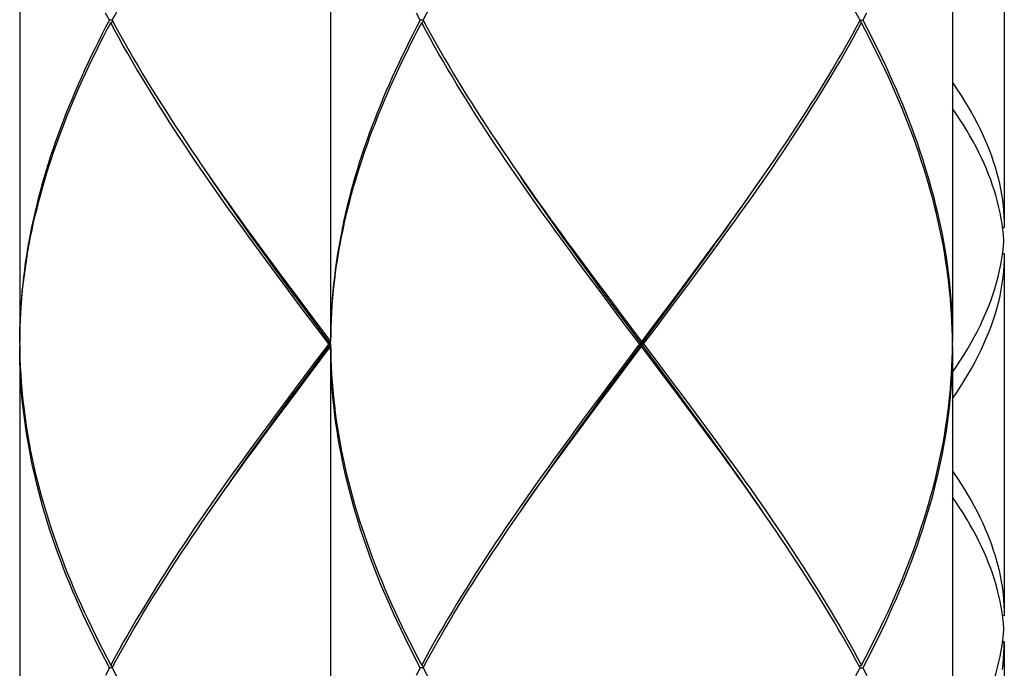
# Model space of a CAD drawing. Units: millimetres. Extents: x -745 to 210, y -1054 to 297.
# Drawn here: x -35 to -16, y -544 to -532 of the extents above; entities that cross this region are included whole.
import ezdxf

# ---------------------------------------------------------------- set-up
doc = ezdxf.new("R2010")
doc.units = ezdxf.units.MM
doc.header["$LTSCALE"] = 19.36
doc.layers.get('0').update_dxf_attribs({"linetype": 'CONTINUOUS'})

msp = doc.modelspace()

# ---------------------------------------------------------------- linework, layer by layer
at = {"color": 7, "linetype": 'Continuous'}
for p, q in [((-34.8952, -525.3608), (-34.8952, -537.7675)), ((-28.8919, -525.3608), (-28.8919, -537.7675)), ((-16.8854, -525.3608), (-16.8854, -537.7675)), ((-15.8849, -528.5625), (-15.8849, -535.5663)), ((-33.1101, -531.5641), (-33.1635, -531.5641)), ((-33.1369, -531.6142), (-33.0996, -531.5837)), ((-27.1069, -531.5641), (-27.1602, -531.5641)), ((-27.1336, -531.6142), (-27.0963, -531.5837)), ((-18.6437, -531.6142), (-18.6811, -531.5837)), ((-18.6705, -531.5641), (-18.6171, -531.5641)), ((-31.2881, -534.4985), (-31.1717, -534.6661)), ((-25.2848, -534.4985), (-25.1684, -534.6661)), ((-15.9181, -535.5663), (-15.8849, -535.5663)), ((-15.918, -536.0666), (-15.8849, -536.0666)), ((-15.8849, -536.0666), (-15.8849, -543.0704)), ((-21.8911, -536.4382), (-22.1113, -536.7336)), ((-22.1164, -536.7753), (-21.8976, -536.4775)), ((-22.0739, -536.7836), (-21.8539, -536.4882)), ((-29.4854, -537.0791), (-29.7066, -536.7838)), ((-29.4443, -537.0731), (-29.6642, -536.7753)), ((-23.4822, -537.0791), (-23.7033, -536.7838)), ((-23.4411, -537.0731), (-23.661, -536.7753)), ((-22.3363, -537.0731), (-22.1164, -536.7753)), ((-22.1113, -536.7336), (-22.3327, -537.029)), ((-22.2951, -537.079), (-22.0739, -536.7836)), ((-29.5587, -536.8814), (-29.337, -537.1768)), ((-23.5554, -536.8814), (-23.3337, -537.1768)), ((-22.3327, -537.029), (-22.5548, -537.3244)), ((-29.2635, -537.3745), (-29.4854, -537.0791)), ((-29.2237, -537.3709), (-29.4443, -537.0731)), ((-29.337, -537.1768), (-28.8919, -537.7675)), ((-23.2602, -537.3745), (-23.4822, -537.0791)), ((-23.2204, -537.3709), (-23.4411, -537.0731)), ((-23.3337, -537.1768), (-22.8887, -537.7675)), ((-22.6674, -537.5198), (-22.3363, -537.0731)), ((-22.6283, -537.5221), (-22.2951, -537.079)), ((-28.9297, -537.8175), (-29.2635, -537.3745)), ((-28.8919, -537.8175), (-29.2237, -537.3709)), ((-22.9264, -537.8175), (-23.2602, -537.3745)), ((-22.4465, -538.4131), (-23.2204, -537.3709)), ((-22.5548, -537.3244), (-22.8887, -537.7675)), ((-23.2204, -538.2642), (-22.6674, -537.5198)), ((-22.851, -537.8175), (-22.6283, -537.5221)), ((-34.8951, -537.8175), (-34.8934, -537.6746)), ((-28.8918, -537.8175), (-28.8902, -537.6746)), ((-22.8887, -537.8676), (-22.8887, -537.7675)), ((-34.8952, -537.8676), (-34.8952, -550.2743)), ((-29.2259, -538.3107), (-28.8919, -537.8676)), ((-29.2237, -538.2642), (-28.8919, -537.8175)), ((-28.9297, -537.8175), (-29.1523, -538.1129)), ((-28.8919, -537.8175), (-28.9297, -537.8175)), ((-28.8919, -537.8676), (-28.8919, -550.2743)), ((-23.2226, -538.3107), (-22.8887, -537.8676)), ((-22.9264, -537.8175), (-23.149, -538.1129)), ((-22.9264, -537.8175), (-22.851, -537.8175)), ((-22.4437, -538.4583), (-22.8887, -537.8676)), ((-22.851, -537.8175), (-22.5171, -538.2606)), ((-16.8873, -537.9652), (-16.8855, -537.8175)), ((-16.8854, -537.8676), (-16.8854, -550.2743)), ((-29.1523, -538.1129), (-29.4855, -538.556)), ((-23.149, -538.1129), (-23.4822, -538.556)), ((-29.448, -538.6061), (-29.2259, -538.3107)), ((-29.4443, -538.562), (-29.2237, -538.2642)), ((-23.4447, -538.6061), (-23.2226, -538.3107)), ((-23.4411, -538.562), (-23.2204, -538.2642)), ((-22.5171, -538.2606), (-22.2952, -538.5559)), ((-29.4855, -538.556), (-29.7067, -538.8514)), ((-29.6642, -538.8598), (-29.4443, -538.562)), ((-23.4822, -538.556), (-23.7034, -538.8514)), ((-23.661, -538.8598), (-23.4411, -538.562)), ((-22.2262, -538.7109), (-22.4465, -538.4131)), ((-22.222, -538.7536), (-22.4437, -538.4583)), ((-22.2952, -538.5559), (-22.0741, -538.8512)), ((-29.6693, -538.9015), (-29.448, -538.6061)), ((-23.666, -538.9015), (-23.4447, -538.6061)), ((-29.7067, -538.8514), (-29.9267, -539.1468)), ((-29.8896, -539.1969), (-29.6693, -538.9015)), ((-29.883, -539.1576), (-29.6642, -538.8598)), ((-23.7034, -538.8514), (-23.9235, -539.1468)), ((-23.8863, -539.1969), (-23.666, -538.9015)), ((-23.8797, -539.1576), (-23.661, -538.8598)), ((-20.4926, -541.1366), (-20.609, -540.9689)), ((-15.8849, -543.0704), (-15.9181, -543.0704)), ((-15.8849, -543.5707), (-15.9181, -543.5707)), ((-15.8849, -543.5707), (-15.8849, -550.5745)), ((-33.1101, -544.071), (-33.1635, -544.071)), ((-33.1369, -544.0209), (-33.0996, -544.0514)), ((-27.1069, -544.071), (-27.1602, -544.071)), ((-27.1336, -544.0209), (-27.0963, -544.0514)), ((-18.7504, -544.2186), (-18.6705, -544.071)), ((-18.6437, -544.0209), (-18.6811, -544.0514)), ((-18.6705, -544.071), (-18.6171, -544.071))]:
    msp.add_line(p, q, dxfattribs=at)
for points in [[(-18.6705, -531.5641), (-18.7453, -531.4258), (-18.8214, -531.2874), (-18.8988, -531.1491), (-18.9773, -531.0107), (-19.0571, -530.8723), (-19.138, -530.7339), (-19.22, -530.5955), (-19.3032, -530.4571), (-19.3874, -530.3188), (-19.4726, -530.1804), (-19.5589, -530.0421), (-19.6462, -529.9038), (-19.7344, -529.7655), (-19.8236, -529.6271), (-19.9138, -529.4888), (-20.0049, -529.3504), (-20.0968, -529.212), (-20.1896, -529.0736), (-20.2832, -528.9352), (-20.3776, -528.7969), (-20.4727, -528.6585), (-20.5685, -528.5202)], [(-33.1101, -531.5641), (-33.0353, -531.4258), (-32.9592, -531.2874), (-32.8819, -531.1491), (-32.8033, -531.0107), (-32.7236, -530.8724), (-32.6427, -530.7341), (-32.5607, -530.5957), (-32.4776, -530.4574), (-32.3934, -530.319), (-32.3081, -530.1807), (-32.2219, -530.0423), (-32.1346, -529.904), (-32.0463, -529.7656), (-31.9571, -529.6273), (-31.8669, -529.4889), (-31.7759, -529.3506), (-31.684, -529.2122), (-31.5912, -529.0739), (-31.4976, -528.9355), (-31.4033, -528.7972)], [(-27.1069, -531.5641), (-27.032, -531.4258), (-26.9559, -531.2874), (-26.8786, -531.1491), (-26.8, -531.0107), (-26.7203, -530.8724), (-26.6395, -530.7341), (-26.5574, -530.5957), (-26.4743, -530.4574), (-26.3901, -530.319), (-26.3049, -530.1807), (-26.2186, -530.0423), (-26.1313, -529.904), (-26.043, -529.7656), (-25.9538, -529.6273), (-25.8637, -529.4889), (-25.7726, -529.3506), (-25.6807, -529.2122), (-25.5879, -529.0739), (-25.4944, -528.9355), (-25.4, -528.7972)], [(-33.1635, -531.5641), (-33.2362, -531.4257)], [(-27.1602, -531.5641), (-27.2329, -531.4257)], [(-18.5445, -531.4258), (-18.6171, -531.5641)], [(-33.1635, -531.5641), (-33.2359, -531.702), (-33.307, -531.8398), (-33.3767, -531.9777), (-33.4451, -532.1155), (-33.5122, -532.2534), (-33.5779, -532.3913), (-33.6421, -532.5291), (-33.705, -532.667), (-33.7664, -532.8048), (-33.8263, -532.9427), (-33.8848, -533.0805), (-33.9417, -533.2184), (-33.9972, -533.3562), (-34.0511, -533.4941), (-34.1035, -533.6319), (-34.1543, -533.7698), (-34.2035, -533.9076), (-34.2511, -534.0455), (-34.2972, -534.1833), (-34.3416, -534.3212), (-34.3844, -534.459), (-34.4255, -534.5969), (-34.465, -534.7348), (-34.5028, -534.8726), (-34.5389, -535.0105), (-34.5733, -535.1483), (-34.606, -535.2862), (-34.6371, -535.424), (-34.6663, -535.5619), (-34.6939, -535.6997), (-34.7197, -535.8376), (-34.7438, -535.9754), (-34.7661, -536.1133), (-34.7867, -536.2511), (-34.8055, -536.389), (-34.8225, -536.5268), (-34.8377, -536.6647), (-34.8512, -536.8025), (-34.8629, -536.9404), (-34.8727, -537.0783), (-34.8808, -537.2161), (-34.8871, -537.354), (-34.8916, -537.4918), (-34.8943, -537.6297), (-34.8952, -537.7675)], [(-34.8934, -537.6746), (-34.8902, -537.5418), (-34.885, -537.404), (-34.8781, -537.2661), (-34.8694, -537.1283), (-34.8588, -536.9904), (-34.8465, -536.8526), (-34.8324, -536.7147), (-34.8165, -536.5769), (-34.7989, -536.439), (-34.7794, -536.3012), (-34.7582, -536.1633), (-34.7353, -536.0255), (-34.7106, -535.8876), (-34.6841, -535.7497), (-34.6559, -535.6119), (-34.626, -535.474), (-34.5944, -535.3362), (-34.561, -535.1983), (-34.526, -535.0605), (-34.4892, -534.9226), (-34.4508, -534.7848), (-34.4108, -534.6469), (-34.369, -534.5091), (-34.3257, -534.3712), (-34.2807, -534.2334), (-34.234, -534.0955), (-34.1858, -533.9577), (-34.136, -533.8198), (-34.0846, -533.682), (-34.0317, -533.5441), (-33.9772, -533.4062), (-33.9212, -533.2684), (-33.8637, -533.1305), (-33.8047, -532.9927), (-33.7443, -532.8548), (-33.6823, -532.717), (-33.619, -532.5791), (-33.5542, -532.4413), (-33.488, -532.3034), (-33.4205, -532.1656), (-33.3516, -532.0277), (-33.2813, -531.8899), (-33.2098, -531.752), (-33.1369, -531.6142)], [(-29.7066, -536.7838), (-29.9266, -536.4885), (-30.036, -536.3408), (-30.1452, -536.1931), (-30.2538, -536.0455), (-30.362, -535.8978), (-30.4697, -535.7501), (-30.5769, -535.6025), (-30.6835, -535.4548), (-30.7894, -535.307), (-30.8948, -535.1593), (-30.9994, -535.0116), (-31.1034, -534.8638), (-31.2065, -534.7161), (-31.3088, -534.5685), (-31.4103, -534.4208), (-31.511, -534.2731), (-31.6107, -534.1255), (-31.7095, -533.9778), (-31.8073, -533.8301), (-31.9042, -533.6824), (-32, -533.5346), (-32.0948, -533.3868), (-32.1885, -533.239), (-32.2811, -533.0912), (-32.3724, -532.9435), (-32.4626, -532.7957), (-32.5515, -532.648), (-32.6391, -532.5003), (-32.7255, -532.3527), (-32.8105, -532.205), (-32.8942, -532.0573), (-32.9765, -531.9096), (-33.0574, -531.7619), (-33.1369, -531.6142)], [(-33.1101, -531.5641), (-33.0302, -531.7119), (-32.9488, -531.8596), (-32.866, -532.0073), (-32.7819, -532.1549), (-32.6964, -532.3026), (-32.6096, -532.4503), (-32.5215, -532.598), (-32.4322, -532.7457), (-32.3416, -532.8935), (-32.2499, -533.0412), (-32.1569, -533.189), (-32.0629, -533.3368), (-31.9677, -533.4846), (-31.8715, -533.6323), (-31.7743, -533.7801), (-31.6761, -533.9278), (-31.577, -534.0754), (-31.477, -534.2231), (-31.3761, -534.3707), (-31.2881, -534.4985)], [(-27.1602, -531.5641), (-27.2326, -531.702), (-27.3037, -531.8398), (-27.3735, -531.9777), (-27.4419, -532.1155), (-27.5089, -532.2534), (-27.5746, -532.3913), (-27.6389, -532.5291), (-27.7017, -532.667), (-27.7631, -532.8048), (-27.823, -532.9427), (-27.8815, -533.0805), (-27.9385, -533.2184), (-27.9939, -533.3562), (-28.0478, -533.4941), (-28.1002, -533.6319), (-28.151, -533.7698), (-28.2002, -533.9076), (-28.2479, -534.0455), (-28.2939, -534.1833), (-28.3383, -534.3212), (-28.3811, -534.459), (-28.4222, -534.5969), (-28.4617, -534.7348), (-28.4995, -534.8726), (-28.5356, -535.0105), (-28.57, -535.1483), (-28.6028, -535.2862), (-28.6338, -535.424), (-28.6631, -535.5619), (-28.6906, -535.6997), (-28.7165, -535.8376), (-28.7405, -535.9754), (-28.7628, -536.1133), (-28.7834, -536.2511), (-28.8022, -536.389), (-28.8192, -536.5268), (-28.8345, -536.6647), (-28.8479, -536.8025), (-28.8596, -536.9404), (-28.8695, -537.0783), (-28.8776, -537.2161), (-28.8839, -537.354), (-28.8883, -537.4918), (-28.891, -537.6297), (-28.8919, -537.7675)], [(-28.8902, -537.6746), (-28.8869, -537.5418), (-28.8818, -537.404), (-28.8748, -537.2661), (-28.8661, -537.1283), (-28.8556, -536.9904), (-28.8432, -536.8526), (-28.8291, -536.7147), (-28.8132, -536.5769), (-28.7956, -536.439), (-28.7761, -536.3012), (-28.7549, -536.1633), (-28.732, -536.0255), (-28.7073, -535.8876), (-28.6808, -535.7497), (-28.6526, -535.6119), (-28.6227, -535.474), (-28.5911, -535.3362), (-28.5577, -535.1983), (-28.5227, -535.0605), (-28.486, -534.9226), (-28.4476, -534.7848), (-28.4075, -534.6469), (-28.3658, -534.5091), (-28.3224, -534.3712), (-28.2774, -534.2334), (-28.2308, -534.0955), (-28.1825, -533.9577), (-28.1327, -533.8198), (-28.0814, -533.682), (-28.0284, -533.5441), (-27.974, -533.4062), (-27.918, -533.2684), (-27.8605, -533.1305), (-27.8015, -532.9927), (-27.741, -532.8548), (-27.6791, -532.717), (-27.6157, -532.5791), (-27.5509, -532.4413), (-27.4848, -532.3034), (-27.4172, -532.1656), (-27.3483, -532.0277), (-27.278, -531.8899), (-27.2065, -531.752), (-27.1336, -531.6142)], [(-23.7033, -536.7838), (-23.9233, -536.4885), (-24.0328, -536.3408), (-24.1419, -536.1931), (-24.2506, -536.0455), (-24.3587, -535.8978), (-24.4664, -535.7501), (-24.5736, -535.6025), (-24.6802, -535.4548), (-24.7862, -535.307), (-24.8915, -535.1593), (-24.9962, -535.0116), (-25.1001, -534.8638), (-25.2032, -534.7161), (-25.3056, -534.5685), (-25.4071, -534.4208), (-25.5077, -534.2731), (-25.6074, -534.1255), (-25.7062, -533.9778), (-25.8041, -533.8301), (-25.9009, -533.6824), (-25.9968, -533.5346), (-26.0916, -533.3868), (-26.1852, -533.239), (-26.2778, -533.0912), (-26.3692, -532.9435), (-26.4593, -532.7957), (-26.5482, -532.648), (-26.6359, -532.5003), (-26.7222, -532.3527), (-26.8072, -532.205), (-26.8909, -532.0573), (-26.9732, -531.9096), (-27.0541, -531.7619), (-27.1336, -531.6142)], [(-27.1069, -531.5641), (-27.0269, -531.7119), (-26.9455, -531.8596), (-26.8627, -532.0073), (-26.7786, -532.1549), (-26.6931, -532.3026), (-26.6064, -532.4503), (-26.5183, -532.598), (-26.4289, -532.7457), (-26.3384, -532.8935), (-26.2466, -533.0412), (-26.1536, -533.189), (-26.0596, -533.3368), (-25.9644, -533.4846), (-25.8682, -533.6323), (-25.771, -533.7801), (-25.6729, -533.9278), (-25.5738, -534.0754), (-25.4737, -534.2231), (-25.3728, -534.3707), (-25.2848, -534.4985)], [(-21.8539, -536.4882), (-21.7444, -536.3405), (-21.6353, -536.1928), (-21.5266, -536.0451), (-21.4183, -535.8974), (-21.3106, -535.7497), (-21.2035, -535.602), (-21.0969, -535.4543), (-20.9909, -535.3066), (-20.8856, -535.1589), (-20.781, -535.0112), (-20.6771, -534.8635), (-20.5739, -534.7158), (-20.4716, -534.5682), (-20.37, -534.4205), (-20.2694, -534.2728), (-20.1696, -534.1251), (-20.0708, -533.9774), (-19.973, -533.8297), (-19.8762, -533.682), (-19.7804, -533.5343), (-19.6856, -533.3866), (-19.592, -533.2389), (-19.4995, -533.0912), (-19.4082, -532.9435), (-19.318, -532.7958), (-19.2291, -532.6481), (-19.1415, -532.5004), (-19.0551, -532.3527), (-18.9701, -532.205), (-18.8864, -532.0573), (-18.8041, -531.9096), (-18.7232, -531.7619), (-18.6437, -531.6142)], [(-18.6705, -531.5641), (-18.7504, -531.7118), (-18.8318, -531.8595), (-18.9146, -532.0072), (-18.9987, -532.1549), (-19.0842, -532.3026), (-19.171, -532.4503), (-19.2591, -532.598), (-19.3484, -532.7457), (-19.439, -532.8934), (-19.5307, -533.0411), (-19.6236, -533.1888), (-19.7176, -533.3365), (-19.8127, -533.4842), (-19.9088, -533.6319), (-20.006, -533.7796), (-20.1042, -533.9273), (-20.2033, -534.075), (-20.3034, -534.2227), (-20.4043, -534.3704)], [(-16.8855, -537.8175), (-16.8873, -537.6698), (-16.8911, -537.522), (-16.8969, -537.3742), (-16.9049, -537.2265), (-16.9148, -537.0787), (-16.9269, -536.931), (-16.941, -536.7833), (-16.9571, -536.6356), (-16.9753, -536.4879), (-16.9955, -536.3402), (-17.0178, -536.1925), (-17.042, -536.0447), (-17.0683, -535.897), (-17.0966, -535.7492), (-17.1269, -535.6014), (-17.1592, -535.4537), (-17.1934, -535.306), (-17.2296, -535.1583), (-17.2677, -535.0106), (-17.3078, -534.8629), (-17.3498, -534.7153), (-17.3937, -534.5676), (-17.4394, -534.42), (-17.4871, -534.2723), (-17.5366, -534.1246), (-17.588, -533.9769), (-17.6411, -533.8293), (-17.6961, -533.6816), (-17.7529, -533.5339), (-17.8114, -533.3862), (-17.8717, -533.2386), (-17.9337, -533.0909), (-17.9974, -532.9432), (-18.0628, -532.7955), (-18.1299, -532.6478), (-18.1986, -532.5001), (-18.2689, -532.3524), (-18.3408, -532.2048), (-18.4142, -532.0571), (-18.4892, -531.9095), (-18.5657, -531.7618), (-18.6437, -531.6142)], [(-18.6171, -531.5641), (-18.5397, -531.7118), (-18.4637, -531.8594), (-18.3892, -532.0071), (-18.3163, -532.1547), (-18.2449, -532.3024), (-18.1752, -532.4501), (-18.107, -532.5978), (-18.0405, -532.7455), (-17.9757, -532.8932), (-17.9125, -533.0409), (-17.8511, -533.1885), (-17.7914, -533.3362), (-17.7335, -533.4839), (-17.6773, -533.6316), (-17.6229, -533.7792), (-17.5704, -533.9269), (-17.5196, -534.0746), (-17.4707, -534.2223), (-17.4237, -534.3699), (-17.3786, -534.5176), (-17.3354, -534.6652), (-17.294, -534.8129), (-17.2546, -534.9605), (-17.2171, -535.1082), (-17.1816, -535.2559), (-17.148, -535.4037), (-17.1164, -535.5514), (-17.0868, -535.6992), (-17.0592, -535.847), (-17.0336, -535.9947), (-17.01, -536.1425), (-16.9884, -536.2902), (-16.9689, -536.4379), (-16.9514, -536.5856), (-16.936, -536.7332), (-16.9226, -536.8809), (-16.9112, -537.0287), (-16.9019, -537.1764), (-16.8947, -537.3242), (-16.8895, -537.472), (-16.8864, -537.6197), (-16.8854, -537.7675)], [(-16.8854, -532.7688), (-16.8585, -532.8072), (-16.787, -532.9134), (-16.7179, -533.0195), (-16.6514, -533.1257), (-16.5875, -533.2318), (-16.5262, -533.3379), (-16.4676, -533.444), (-16.4116, -533.5501), (-16.3584, -533.6561), (-16.3079, -533.7622), (-16.2601, -533.8683), (-16.2151, -533.9744), (-16.1729, -534.0804), (-16.1335, -534.1865), (-16.0969, -534.2927), (-16.0632, -534.3989), (-16.0324, -534.5051), (-16.0044, -534.6113), (-15.9794, -534.7175), (-15.9572, -534.8237), (-15.9381, -534.9299), (-15.9218, -535.036), (-15.9085, -535.1421), (-15.8982, -535.2481), (-15.8908, -535.3542), (-15.8863, -535.4603), (-15.8849, -535.5663)], [(-15.9129, -535.6043), (-15.9273, -535.4982), (-15.9446, -535.3921), (-15.9648, -535.2859), (-15.988, -535.1797), (-16.0141, -535.0735), (-16.0431, -534.9673), (-16.075, -534.8611), (-16.1097, -534.7549), (-16.1473, -534.6488), (-16.1877, -534.5427), (-16.2309, -534.4366), (-16.2769, -534.3306), (-16.3256, -534.2245), (-16.3772, -534.1184), (-16.4314, -534.0123), (-16.4883, -533.9063), (-16.5479, -533.8002), (-16.6101, -533.6941), (-16.6749, -533.5879), (-16.7423, -533.4818), (-16.8123, -533.3757), (-16.8848, -533.2696), (-16.8854, -533.2686)], [(-20.4043, -534.3704), (-20.5061, -534.5181), (-20.6088, -534.6658), (-20.7122, -534.8135), (-20.8163, -534.9612), (-20.9212, -535.1089), (-21.0267, -535.2566), (-21.1329, -535.4043), (-21.2397, -535.552), (-21.3471, -535.6997), (-21.4549, -535.8474), (-21.5633, -535.9951), (-21.6722, -536.1428), (-21.7814, -536.2905), (-21.8911, -536.4382)], [(-29.6642, -536.7753), (-29.883, -536.4775), (-29.9919, -536.3286), (-30.1004, -536.1797), (-30.2085, -536.0309), (-30.3162, -535.882), (-30.4233, -535.7331), (-30.5299, -535.5842), (-30.6359, -535.4353), (-30.7413, -535.2864), (-30.8461, -535.1375), (-30.9502, -534.9886), (-31.0535, -534.8397), (-31.1561, -534.6908), (-31.2247, -534.5907)], [(-31.1717, -534.6661), (-31.0683, -534.8138), (-30.9641, -534.9615), (-30.8592, -535.1093), (-30.7536, -535.257), (-30.6474, -535.4047), (-30.5406, -535.5524), (-30.4333, -535.7001), (-30.3254, -535.8478), (-30.2171, -535.9954), (-30.1083, -536.1431), (-29.999, -536.2908), (-29.8894, -536.4384), (-29.7794, -536.5861), (-29.5587, -536.8814)], [(-23.661, -536.7753), (-23.8797, -536.4775), (-23.9886, -536.3286), (-24.0972, -536.1797), (-24.2052, -536.0309), (-24.3129, -535.882), (-24.42, -535.7331), (-24.5266, -535.5842), (-24.6326, -535.4353), (-24.738, -535.2864), (-24.8428, -535.1375), (-24.9469, -534.9886), (-25.0503, -534.8397), (-25.1529, -534.6908), (-25.2214, -534.5907)], [(-25.1684, -534.6661), (-25.065, -534.8138), (-24.9608, -534.9615), (-24.8559, -535.1093), (-24.7504, -535.257), (-24.6442, -535.4047), (-24.5374, -535.5524), (-24.43, -535.7001), (-24.3222, -535.8478), (-24.2138, -535.9954), (-24.105, -536.1431), (-23.9957, -536.2908), (-23.8861, -536.4384), (-23.7762, -536.5861), (-23.5554, -536.8814)], [(-21.8976, -536.4775), (-21.7887, -536.3286), (-21.6802, -536.1797), (-21.5721, -536.0309), (-21.4645, -535.882), (-21.3573, -535.7331), (-21.2507, -535.5842), (-21.1447, -535.4353), (-21.0393, -535.2864), (-20.9345, -535.1375), (-20.8305, -534.9886), (-20.7271, -534.8397), (-20.6245, -534.6908), (-20.5559, -534.5907)], [(-15.8931, -535.8165), (-15.9015, -535.7104), (-15.9129, -535.6043)], [(-15.9323, -536.1671), (-15.9156, -536.0502), (-15.9026, -535.9333), (-15.8931, -535.8165)], [(-15.8849, -536.0666), (-15.8866, -536.1833), (-15.892, -536.3), (-15.901, -536.4169), (-15.9135, -536.5337), (-15.9297, -536.6507), (-15.9494, -536.7676), (-15.9726, -536.8845), (-15.9994, -537.0014), (-16.0297, -537.1182), (-16.0635, -537.235), (-16.1007, -537.3516), (-16.1414, -537.4683), (-16.1855, -537.5849), (-16.233, -537.7016), (-16.2839, -537.8183), (-16.3382, -537.935), (-16.3957, -538.0517), (-16.4565, -538.1684), (-16.5206, -538.285), (-16.5878, -538.4017), (-16.6583, -538.5183), (-16.7318, -538.635), (-16.8085, -538.7518), (-16.8854, -538.8645)], [(-16.8854, -538.364), (-16.8197, -538.2683), (-16.7427, -538.1516), (-16.6687, -538.0349), (-16.5978, -537.9182), (-16.53, -537.8015), (-16.4655, -537.6848), (-16.4042, -537.5682), (-16.3462, -537.4515), (-16.2915, -537.3347), (-16.2401, -537.2181), (-16.1921, -537.1014), (-16.1475, -536.9847), (-16.1064, -536.8681), (-16.0686, -536.7514), (-16.0343, -536.6346), (-16.0036, -536.5179), (-15.9763, -536.401), (-15.9525, -536.284), (-15.9323, -536.1671)], [(-33.1635, -544.071), (-33.241, -543.9232), (-33.317, -543.7755), (-33.3915, -543.6278), (-33.4645, -543.4801), (-33.5358, -543.3325), (-33.6056, -543.1848), (-33.6737, -543.0372), (-33.7402, -542.8895), (-33.805, -542.7419), (-33.8681, -542.5942), (-33.9296, -542.4465), (-33.9893, -542.2987), (-34.0473, -542.1509), (-34.1035, -542.0032), (-34.1579, -541.8554), (-34.2105, -541.7076), (-34.2612, -541.5599), (-34.3101, -541.4121), (-34.3571, -541.2645), (-34.4022, -541.1168), (-34.4455, -540.9691), (-34.4868, -540.8214), (-34.5262, -540.6737), (-34.5637, -540.526), (-34.5992, -540.3782), (-34.6328, -540.2305), (-34.6644, -540.0827), (-34.694, -539.935), (-34.7216, -539.7872), (-34.7472, -539.6395), (-34.7707, -539.4919), (-34.7923, -539.3442), (-34.8118, -539.1966), (-34.8293, -539.0489), (-34.8447, -538.9013), (-34.8581, -538.7536), (-34.8694, -538.6059), (-34.8787, -538.4583), (-34.8859, -538.3106), (-34.8911, -538.1629), (-34.8942, -538.0152), (-34.8952, -537.8676)], [(-34.8951, -537.8175), (-34.8934, -537.9652), (-34.8896, -538.1129), (-34.8837, -538.2606), (-34.8758, -538.4082), (-34.8658, -538.5559), (-34.8538, -538.7036), (-34.8397, -538.8512), (-34.8236, -538.9989), (-34.8054, -539.1465), (-34.7852, -539.2942), (-34.763, -539.4418), (-34.7387, -539.5895), (-34.7125, -539.7372), (-34.6842, -539.885), (-34.6539, -540.0327), (-34.6216, -540.1805), (-34.5874, -540.3282), (-34.5512, -540.476), (-34.5131, -540.6237), (-34.473, -540.7714), (-34.431, -540.9191), (-34.3872, -541.0668), (-34.3414, -541.2144), (-34.2938, -541.3621), (-34.2442, -541.5098), (-34.1928, -541.6576), (-34.1396, -541.8054), (-34.0846, -541.9532), (-34.0278, -542.1009), (-33.9693, -542.2487), (-33.9089, -542.3964), (-33.8469, -542.5441), (-33.7832, -542.6918), (-33.7178, -542.8395), (-33.6508, -542.9871), (-33.5821, -543.1348), (-33.5118, -543.2824), (-33.4399, -543.4301), (-33.3665, -543.5778), (-33.2915, -543.7255), (-33.2149, -543.8732), (-33.1369, -544.0209)], [(-27.1602, -544.071), (-27.2377, -543.9232), (-27.3138, -543.7755), (-27.3882, -543.6278), (-27.4612, -543.4801), (-27.5325, -543.3325), (-27.6023, -543.1848), (-27.6704, -543.0372), (-27.7369, -542.8895), (-27.8017, -542.7419), (-27.8649, -542.5942), (-27.9263, -542.4465), (-27.986, -542.2987), (-28.044, -542.1509), (-28.1002, -542.0032), (-28.1546, -541.8554), (-28.2072, -541.7076), (-28.2579, -541.5599), (-28.3068, -541.4121), (-28.3538, -541.2645), (-28.399, -541.1168), (-28.4422, -540.9691), (-28.4835, -540.8214), (-28.5229, -540.6737), (-28.5604, -540.526), (-28.596, -540.3782), (-28.6295, -540.2305), (-28.6611, -540.0827), (-28.6907, -539.935), (-28.7183, -539.7872), (-28.7439, -539.6395), (-28.7675, -539.4919), (-28.789, -539.3442), (-28.8085, -539.1966), (-28.826, -539.0489), (-28.8414, -538.9013), (-28.8548, -538.7536), (-28.8662, -538.6059), (-28.8754, -538.4583), (-28.8827, -538.3106), (-28.8878, -538.1629), (-28.8909, -538.0152), (-28.8919, -537.8676)], [(-28.8918, -537.8175), (-28.8901, -537.9652), (-28.8863, -538.1129), (-28.8804, -538.2606), (-28.8725, -538.4082), (-28.8625, -538.5559), (-28.8505, -538.7036), (-28.8364, -538.8512), (-28.8203, -538.9989), (-28.8021, -539.1465), (-28.7819, -539.2942), (-28.7597, -539.4418), (-28.7355, -539.5895), (-28.7092, -539.7372), (-28.6809, -539.885), (-28.6506, -540.0327), (-28.6184, -540.1805), (-28.5841, -540.3282), (-28.5479, -540.476), (-28.5098, -540.6237), (-28.4697, -540.7714), (-28.4278, -540.9191), (-28.3839, -541.0668), (-28.3381, -541.2144), (-28.2905, -541.3621), (-28.241, -541.5098), (-28.1896, -541.6576), (-28.1364, -541.8054), (-28.0814, -541.9532), (-28.0245, -542.1009), (-27.966, -542.2487), (-27.9057, -542.3964), (-27.8437, -542.5441), (-27.7799, -542.6918), (-27.7146, -542.8395), (-27.6475, -542.9871), (-27.5788, -543.1348), (-27.5085, -543.2824), (-27.4367, -543.4301), (-27.3632, -543.5778), (-27.2882, -543.7255), (-27.2117, -543.8732), (-27.1336, -544.0209)], [(-18.6437, -544.0209), (-18.5657, -543.8732), (-18.4892, -543.7255), (-18.4142, -543.5778), (-18.3407, -543.4302), (-18.2688, -543.2825), (-18.1985, -543.1348), (-18.1299, -542.9872), (-18.0628, -542.8395), (-17.9974, -542.6919), (-17.9337, -542.5442), (-17.8717, -542.3965), (-17.8114, -542.2488), (-17.7529, -542.1011), (-17.696, -541.9533), (-17.641, -541.8055), (-17.5878, -541.6577), (-17.5364, -541.51), (-17.4869, -541.3622), (-17.4393, -541.2145), (-17.3935, -541.0669), (-17.3496, -540.9192), (-17.3076, -540.7715), (-17.2676, -540.6238), (-17.2294, -540.4761), (-17.1932, -540.3283), (-17.159, -540.1805), (-17.1267, -540.0328), (-17.0965, -539.885), (-17.0682, -539.7373), (-17.0419, -539.5895), (-17.0177, -539.4419), (-16.9954, -539.2942), (-16.9752, -539.1466), (-16.9571, -538.9989), (-16.9409, -538.8513), (-16.9268, -538.7036), (-16.9148, -538.5559), (-16.9048, -538.4082), (-16.8969, -538.2606), (-16.8911, -538.1129), (-16.8873, -537.9652)], [(-16.8854, -537.8676), (-16.8864, -538.0152), (-16.8895, -538.1629), (-16.8947, -538.3106), (-16.9019, -538.4583), (-16.9112, -538.606), (-16.9225, -538.7536), (-16.9359, -538.9013), (-16.9514, -539.0489), (-16.9688, -539.1966), (-16.9884, -539.3442), (-17.0099, -539.4919), (-17.0335, -539.6396), (-17.059, -539.7873), (-17.0866, -539.935), (-17.1162, -540.0828), (-17.1478, -540.2305), (-17.1814, -540.3783), (-17.2169, -540.5261), (-17.2544, -540.6738), (-17.2938, -540.8215), (-17.3352, -540.9692), (-17.3784, -541.1169), (-17.4235, -541.2646), (-17.4706, -541.4122), (-17.5195, -541.56), (-17.5702, -541.7077), (-17.6228, -541.8555), (-17.6772, -542.0033), (-17.7334, -542.1511), (-17.7914, -542.2988), (-17.8511, -542.4465), (-17.9125, -542.5942), (-17.9757, -542.7419), (-18.0405, -542.8896), (-18.107, -543.0372), (-18.1751, -543.1849), (-18.2448, -543.3325), (-18.3162, -543.4802), (-18.3891, -543.6279), (-18.4636, -543.7756), (-18.5396, -543.9232), (-18.6171, -544.071)], [(-20.5559, -541.0444), (-20.6245, -540.9442), (-20.7271, -540.7954), (-20.8305, -540.6465), (-20.9345, -540.4976), (-21.0393, -540.3487), (-21.1447, -540.1998), (-21.2507, -540.0509), (-21.3573, -539.902), (-21.4645, -539.7531), (-21.5721, -539.6042), (-21.6802, -539.4553), (-21.7887, -539.3064), (-21.8976, -539.1576), (-22.0068, -539.0087), (-22.2262, -538.7109)], [(-20.609, -540.9689), (-20.7124, -540.8212), (-20.8166, -540.6735), (-20.9214, -540.5258), (-21.027, -540.3781), (-21.1331, -540.2304), (-21.2399, -540.0828), (-21.3473, -539.9351), (-21.4551, -539.7874), (-21.5635, -539.6397), (-21.6723, -539.492), (-21.7816, -539.3443), (-21.8912, -539.1966), (-22.0012, -539.049), (-22.222, -538.7536)], [(-22.0741, -538.8512), (-21.8541, -539.1466), (-21.7446, -539.2943), (-21.6354, -539.442), (-21.5268, -539.5897), (-21.4186, -539.7374), (-21.3109, -539.885), (-21.2037, -540.0327), (-21.0971, -540.1804), (-20.9912, -540.3281), (-20.8858, -540.4758), (-20.7812, -540.6235), (-20.6773, -540.7711), (-20.5742, -540.9188), (-20.4719, -541.0665), (-20.3704, -541.2141), (-20.2698, -541.3618), (-20.1701, -541.5094), (-20.0713, -541.6571), (-19.9734, -541.8048), (-19.8765, -541.9525), (-19.7807, -542.1003), (-19.6859, -542.2481), (-19.5922, -542.3958), (-19.4997, -542.5436), (-19.4083, -542.6914), (-19.3182, -542.8391), (-19.2293, -542.9868), (-19.1416, -543.1345), (-19.0553, -543.2822), (-18.9702, -543.4299), (-18.8865, -543.5776), (-18.8042, -543.7254), (-18.7232, -543.8731), (-18.6437, -544.0209)], [(-29.9267, -539.1468), (-30.0363, -539.2945), (-30.1454, -539.4422), (-30.2541, -539.5899), (-30.3623, -539.7376), (-30.47, -539.8853), (-30.5772, -540.033), (-30.6837, -540.1807), (-30.7897, -540.3284), (-30.895, -540.4761), (-30.9997, -540.6238), (-31.1036, -540.7715), (-31.2067, -540.9192), (-31.3091, -541.0669), (-31.4106, -541.2146), (-31.5112, -541.3623), (-31.611, -541.51), (-31.7098, -541.6577), (-31.8076, -541.8054), (-31.9045, -541.9531), (-32.0003, -542.1008), (-32.095, -542.2485), (-32.1886, -542.3962), (-32.2811, -542.5439), (-32.3725, -542.6916), (-32.4626, -542.8393), (-32.5515, -542.987), (-32.6391, -543.1347), (-32.7255, -543.2824), (-32.8105, -543.4301), (-32.8942, -543.5778), (-32.9765, -543.7255), (-33.0574, -543.8732), (-33.1369, -544.0209)], [(-31.2881, -541.1366), (-31.1719, -540.9693), (-31.0685, -540.8216), (-30.9643, -540.6739), (-30.8594, -540.5262), (-30.7539, -540.3785), (-30.6477, -540.2308), (-30.5409, -540.0831), (-30.4336, -539.9354), (-30.3257, -539.7877), (-30.2173, -539.64), (-30.1085, -539.4923), (-29.9992, -539.3446), (-29.8896, -539.1969)], [(-31.2247, -541.0444), (-31.1561, -540.9442), (-31.0535, -540.7954), (-30.9502, -540.6465), (-30.8461, -540.4976), (-30.7413, -540.3487), (-30.6359, -540.1998), (-30.5299, -540.0509), (-30.4233, -539.902), (-30.3162, -539.7531), (-30.2085, -539.6042), (-30.1004, -539.4553), (-29.9919, -539.3064), (-29.883, -539.1576)], [(-23.9235, -539.1468), (-24.033, -539.2945), (-24.1421, -539.4422), (-24.2508, -539.5899), (-24.359, -539.7376), (-24.4667, -539.8853), (-24.5739, -540.033), (-24.6805, -540.1807), (-24.7864, -540.3284), (-24.8918, -540.4761), (-24.9964, -540.6238), (-25.1003, -540.7715), (-25.2034, -540.9192), (-25.3058, -541.0669), (-25.4073, -541.2146), (-25.508, -541.3623), (-25.6077, -541.51), (-25.7065, -541.6577), (-25.8044, -541.8054), (-25.9012, -541.9531), (-25.997, -542.1008), (-26.0917, -542.2485), (-26.1854, -542.3962), (-26.2779, -542.5439), (-26.3692, -542.6916), (-26.4593, -542.8393), (-26.5482, -542.987), (-26.6359, -543.1347), (-26.7222, -543.2824), (-26.8073, -543.4301), (-26.8909, -543.5778), (-26.9733, -543.7255), (-27.0542, -543.8732), (-27.1336, -544.0209)], [(-25.373, -541.2647), (-25.2712, -541.117), (-25.1686, -540.9693), (-25.0652, -540.8216), (-24.961, -540.6739), (-24.8562, -540.5262), (-24.7506, -540.3785), (-24.6444, -540.2308), (-24.5376, -540.0831), (-24.4303, -539.9354), (-24.3224, -539.7877), (-24.214, -539.64), (-24.1052, -539.4923), (-23.9959, -539.3446), (-23.8863, -539.1969)], [(-25.2214, -541.0444), (-25.1529, -540.9442), (-25.0503, -540.7954), (-24.9469, -540.6465), (-24.8428, -540.4976), (-24.738, -540.3487), (-24.6326, -540.1998), (-24.5266, -540.0509), (-24.42, -539.902), (-24.3129, -539.7531), (-24.2052, -539.6042), (-24.0972, -539.4553), (-23.9886, -539.3064), (-23.8797, -539.1576)], [(-16.8854, -540.2728), (-16.8589, -540.3108), (-16.7874, -540.4169), (-16.7183, -540.523), (-16.6518, -540.6292), (-16.5878, -540.7354), (-16.5264, -540.8417), (-16.4677, -540.9479), (-16.4116, -541.0542), (-16.3583, -541.1605), (-16.3077, -541.2667), (-16.2599, -541.3729), (-16.2149, -541.479), (-16.1727, -541.5851), (-16.1333, -541.6911), (-16.0968, -541.7971), (-16.0632, -541.9031), (-16.0324, -542.0091), (-16.0045, -542.1152), (-15.9794, -542.2213), (-15.9573, -542.3274), (-15.9381, -542.4336), (-15.9219, -542.5397), (-15.9085, -542.6459), (-15.8982, -542.7521), (-15.8908, -542.8582), (-15.8863, -542.9643), (-15.8849, -543.0704)], [(-15.913, -543.1082), (-15.9273, -543.002), (-15.9447, -542.8958), (-15.9649, -542.7896), (-15.9881, -542.6835), (-16.0141, -542.5774), (-16.0431, -542.4714), (-16.0749, -542.3654), (-16.1096, -542.2594), (-16.1471, -542.1534), (-16.1875, -542.0474), (-16.2307, -541.9413), (-16.2767, -541.8351), (-16.3255, -541.7289), (-16.3771, -541.6227), (-16.4314, -541.5164), (-16.4884, -541.4101), (-16.5481, -541.3038), (-16.6104, -541.1976), (-16.6754, -541.0913), (-16.7428, -540.9852), (-16.8128, -540.8791), (-16.8852, -540.773), (-16.8854, -540.7727)], [(-33.1101, -544.071), (-33.0302, -543.9233), (-32.9488, -543.7756), (-32.866, -543.6279), (-32.7819, -543.4802), (-32.6964, -543.3325), (-32.6096, -543.1848), (-32.5215, -543.0371), (-32.4322, -542.8894), (-32.3417, -542.7417), (-32.2499, -542.594), (-32.157, -542.4463), (-32.063, -542.2986), (-31.9679, -542.1509), (-31.8718, -542.0032), (-31.7746, -541.8555), (-31.6764, -541.7078), (-31.5773, -541.5601), (-31.4772, -541.4124), (-31.3763, -541.2647), (-31.2881, -541.1366)], [(-18.6705, -544.071), (-18.7505, -543.9232), (-18.8319, -543.7754), (-18.9147, -543.6277), (-18.9989, -543.48), (-19.0843, -543.3323), (-19.1711, -543.1846), (-19.2592, -543.0369), (-19.3485, -542.8892), (-19.4391, -542.7414), (-19.5309, -542.5937), (-19.6238, -542.4459), (-19.7179, -542.2981), (-19.813, -542.1503), (-19.9092, -542.0026), (-20.0064, -541.8549), (-20.1046, -541.7072), (-20.2037, -541.5595), (-20.3037, -541.4118), (-20.4047, -541.2642), (-20.4926, -541.1366)], [(-27.1069, -544.071), (-27.0269, -543.9233), (-26.9455, -543.7756), (-26.8628, -543.6279), (-26.7786, -543.4802), (-26.6931, -543.3325), (-26.6063, -543.1848), (-26.5182, -543.0371), (-26.4289, -542.8894), (-26.3384, -542.7417), (-26.2467, -542.594), (-26.1538, -542.4463), (-26.0598, -542.2986), (-25.9647, -542.1509), (-25.8685, -542.0032), (-25.7713, -541.8555), (-25.6732, -541.7078), (-25.574, -541.5601), (-25.474, -541.4124), (-25.373, -541.2647)], [(-15.8931, -543.3205), (-15.9015, -543.2144), (-15.913, -543.1082)], [(-15.9273, -543.6389), (-15.913, -543.5328), (-15.9015, -543.4267), (-15.8931, -543.3205)], [(-16.8854, -545.8684), (-16.8849, -545.8677), (-16.8125, -545.7616), (-16.7425, -545.6554), (-16.6751, -545.5493), (-16.6103, -545.4433), (-16.5481, -545.3373), (-16.4886, -545.2312), (-16.4317, -545.1252), (-16.3775, -545.0192), (-16.3259, -544.9131), (-16.2771, -544.807), (-16.2311, -544.7007), (-16.1878, -544.5945), (-16.1473, -544.4882), (-16.1097, -544.3819), (-16.0749, -544.2756), (-16.043, -544.1694), (-16.014, -544.0632), (-15.9879, -543.957), (-15.9648, -543.8509), (-15.9446, -543.7449), (-15.9273, -543.6389)], [(-15.9218, -544.1013), (-15.9085, -543.9952), (-15.8982, -543.889), (-15.8908, -543.7829), (-15.8863, -543.6768), (-15.8849, -543.5707)], [(-33.1635, -544.071), (-33.241, -544.2187)], [(-33.1101, -544.071), (-33.0302, -544.2186), (-32.9488, -544.3663), (-32.8661, -544.514), (-32.7819, -544.6616), (-32.6965, -544.8093), (-32.6097, -544.957), (-32.5216, -545.1047), (-32.4323, -545.2523), (-32.3418, -545.4), (-32.2501, -545.5477), (-32.1572, -545.6953), (-32.0633, -545.843), (-31.9682, -545.9906), (-31.8721, -546.1383), (-31.7749, -546.286), (-31.6767, -546.4337), (-31.5776, -546.5814), (-31.4775, -546.7292), (-31.3765, -546.877), (-31.2881, -547.0053)], [(-27.1602, -544.071), (-27.2377, -544.2187)], [(-27.1069, -544.071), (-27.0269, -544.2186), (-26.9456, -544.3663), (-26.8628, -544.514), (-26.7787, -544.6616), (-26.6932, -544.8093), (-26.6064, -544.957), (-26.5183, -545.1047), (-26.429, -545.2523), (-26.3385, -545.4), (-26.2468, -545.5477), (-26.154, -545.6953), (-26.06, -545.843), (-25.9649, -545.9906), (-25.8688, -546.1383), (-25.7716, -546.286), (-25.6734, -546.4337), (-25.5743, -546.5814), (-25.4742, -546.7292), (-25.3732, -546.877), (-25.2848, -547.0053)], [(-18.6171, -544.071), (-18.5396, -544.2187)]]:
    msp.add_lwpolyline(points, dxfattribs=at)

doc.saveas('drawing.dxf')
